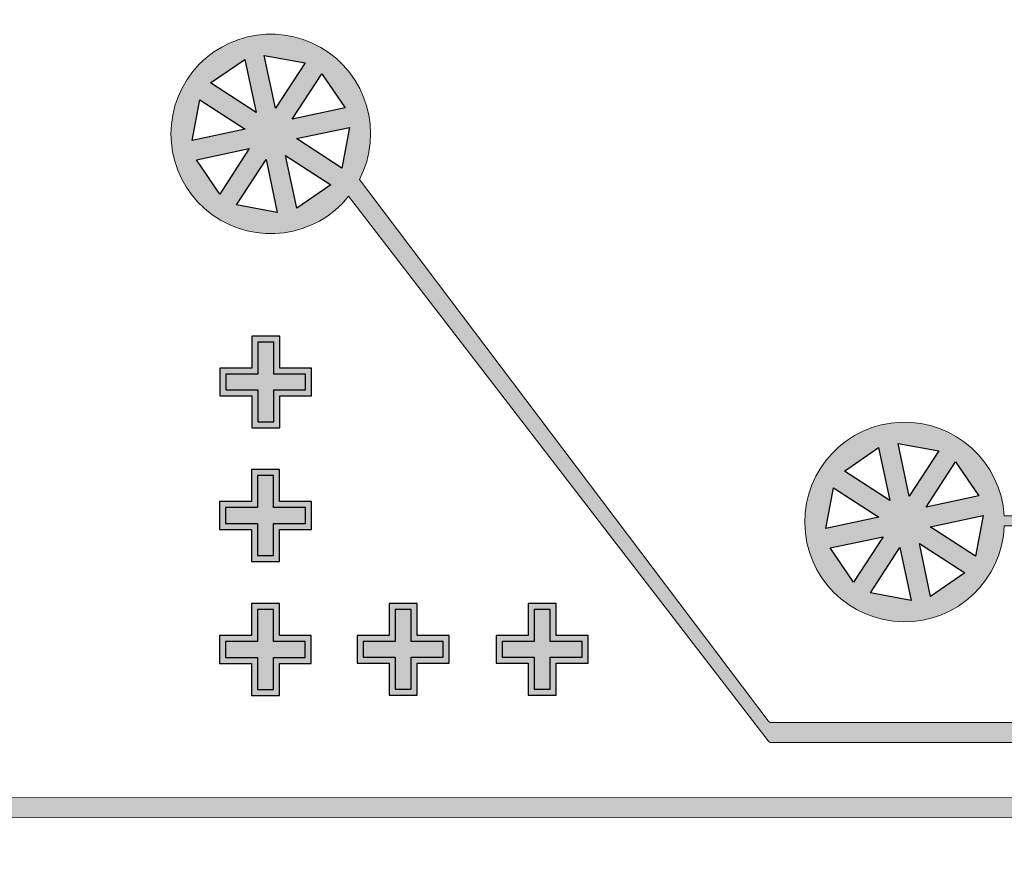
# Model space of a CAD drawing. Extents: x 123 to 642, y 86 to 197.
# Drawn here: x 376 to 381, y 168 to 172 of the extents above; entities that cross this region are included whole.
import ezdxf

# ---------------------------------------------------------------- set-up
doc = ezdxf.new("R2010")
doc.units = 13
doc.header["$MEASUREMENT"] = 0
for name, color, linetype in [('Control', 5, 'CONTINUOUS'), ('Flow 3', 3, 'CONTINUOUS'), ('Flow 4', 1, 'CONTINUOUS')]:
    doc.layers.add(name, color=color, linetype=linetype)

msp = doc.modelspace()

# ---------------------------------------------------------------- hatches: boundary and pattern name
at = {"layer": 'Control', "lineweight": 0}
h = msp.add_hatch(color=256, dxfattribs=at)
h.dxf.hatch_style = 1
edge = h.paths.add_edge_path()
edge.add_arc((370.9556000004583, 137.4350939780554), 51, 0, 360)
edge = h.paths.add_edge_path(flags=17)
edge.add_arc((370.9556000004583, 137.4350939780554), 50, 0, 360)
h = msp.add_hatch(color=256, dxfattribs=at)
h.dxf.hatch_style = 1
h.paths.add_polyline_path([(362.4240380198484, 172.3789533740676), (362.4618432838485, 172.1749744231751), (362.6891650268993, 172.3225988892113)], flags=16)
h.paths.add_polyline_path([(362.5623317296814, 172.6477353918874), (362.4448291893209, 172.4767681343954), (362.7099561955907, 172.4204136490318)], flags=16)
h.paths.add_polyline_path([(362.8501777380324, 172.7400045598202), (362.6461987869446, 172.7021992956933), (362.7938232528539, 172.4748775528376)], flags=16)
h.paths.add_polyline_path([(362.947992497716, 172.7192133904846), (362.8916380125376, 172.4540863835021), (363.1189597555885, 172.6017108495383)], flags=16)
h.paths.add_polyline_path([(362.9461019160898, 172.3702193266294), (363.211228923014, 172.3138648419684), (363.1734236591408, 172.5178437926656)], flags=16)
h.paths.add_polyline_path([(362.9253107473984, 172.2724045668089), (363.0729352133078, 172.0450828239532), (363.1904377543226, 172.2160500821479)], flags=16)
h.paths.add_polyline_path([(362.7436289304516, 172.2387318323386), (362.5163071874007, 172.0911073663024), (362.6872744451464, 171.9736048255513)], flags=16)
h.paths.add_polyline_path([(362.9890681560446, 171.9906189201473), (362.8414436901352, 172.217940663003), (362.7850892056111, 171.9528136567231)], flags=16)
h.paths.add_polyline_path([(351.7693129636061, 164.4560045907934), (351.731507699606, 164.2520256399008), (351.5041859565551, 164.399650105937)], flags=16)
h.paths.add_polyline_path([(351.631019253773, 164.7247866086133), (351.7485217941337, 164.5538193511211), (351.4833947878637, 164.4974648657576)], flags=16)
h.paths.add_polyline_path([(351.3431732454221, 164.817055776546), (351.54715219651, 164.7792505124192), (351.3995277306005, 164.5519287695635)], flags=16)
h.paths.add_polyline_path([(351.2453584857385, 164.7962646072105), (351.3017129709169, 164.5311376002279), (351.0743912278659, 164.6787620662641)], flags=16)
h.paths.add_polyline_path([(351.2472490673647, 164.4472705433552), (350.9821220604405, 164.3909160586942), (351.0199273243138, 164.5948950093914)], flags=16)
h.paths.add_polyline_path([(351.2680402360561, 164.3494557835348), (351.1204157701467, 164.1221340406791), (351.0029132291319, 164.2931012988737)], flags=16)
h.paths.add_polyline_path([(351.4497220530029, 164.3157830490644), (351.6770437960538, 164.1681585830283), (351.5060765383081, 164.0506560422772)], flags=16)
h.paths.add_polyline_path([(351.2042828274099, 164.0676701368732), (351.3519072933193, 164.2949918797289), (351.4082617778434, 164.0298648734488)], flags=16)
h.paths.add_polyline_path([(351.5907843349423, 172.3789533740677), (351.5529790709422, 172.1749744231752), (351.3256573278913, 172.3225988892114)], flags=16)
h.paths.add_polyline_path([(351.4524906251092, 172.6477353918876), (351.5699931654699, 172.4767681343955), (351.3048661591999, 172.4204136490319)], flags=16)
h.paths.add_polyline_path([(351.1646446167583, 172.7400045598203), (351.3686235678462, 172.7021992956934), (351.2209991019367, 172.4748775528377)], flags=16)
h.paths.add_polyline_path([(351.0668298570747, 172.7192133904847), (351.1231843422531, 172.4540863835022), (350.8958625992021, 172.6017108495384)], flags=16)
h.paths.add_polyline_path([(351.0687204387009, 172.3702193266296), (350.8035934317767, 172.3138648419685), (350.84139869565, 172.5178437926658)], flags=16)
h.paths.add_polyline_path([(351.0895116073923, 172.272404566809), (350.9418871414829, 172.0450828239533), (350.8243846004681, 172.216050082148)], flags=16)
h.paths.add_polyline_path([(351.2711934243391, 172.2387318323387), (351.49851516739, 172.0911073663025), (351.3275479096443, 171.9736048255515)], flags=16)
h.paths.add_polyline_path([(351.0257541987461, 171.9906189201475), (351.1733786646555, 172.2179406630031), (351.2297331491797, 171.9528136567232)], flags=16)
h.paths.add_polyline_path([(377.3777610738495, 171.8043542132773), (377.3399558098494, 171.6003752623848), (377.1126340667985, 171.747999728421)], flags=16)
h.paths.add_polyline_path([(377.2394673640164, 172.0731362310973), (377.356969904377, 171.9021689736051), (377.0918428981071, 171.8458144882416)], flags=16)
h.paths.add_polyline_path([(376.9516213556655, 172.16540539903), (377.1556003067533, 172.1276001349031), (377.0079758408439, 171.9002783920475)], flags=16)
h.paths.add_polyline_path([(376.8538065959818, 172.1446142296944), (376.9101610811603, 171.8794872227119), (376.6828393381093, 172.0271116887481)], flags=16)
h.paths.add_polyline_path([(376.855697177608, 171.7956201658392), (376.5905701706838, 171.7392656811782), (376.6283754345571, 171.9432446318754)], flags=16)
h.paths.add_polyline_path([(376.8764883462994, 171.6978054060187), (376.72886388039, 171.470483663163), (376.6113613393752, 171.6414509213577)], flags=16)
h.paths.add_polyline_path([(377.0581701632462, 171.6641326715484), (377.2854919062971, 171.5165082055122), (377.1145246485514, 171.3990056647612)], flags=16)
h.paths.add_polyline_path([(376.8127309376532, 171.4160197593572), (376.9603554035626, 171.6433415022128), (377.0167098880868, 171.3782144959328)], flags=16)
edge = h.paths.add_edge_path()
edge.add_line((385.3697894107491, 168.4620718988631), (385.3697894107491, 168.3820718988632))
edge.add_line((385.3697894107491, 168.3820718988632), (384.956244927221, 168.3820718988632))
edge.add_arc((384.956244927221, 168.5820718988631), 0.2, 225.0000000000092, 270, ccw=False)
edge.add_line((384.8148235709837, 168.4406505426258), (384.539520978275, 168.7159531353343))
edge.add_arc((384.5253788426513, 168.7018109997106), 0.02, 45.00000000000916, 90.00011143191487)
edge.add_line((384.5253788037542, 168.7218109997106), (379.4915007431707, 168.7218012095532))
edge.add_arc((379.4915007042737, 168.7418012095532), 0.02, 217.5952103868636, 270.0001114319149, ccw=False)
edge.add_line((379.4756538913661, 168.7295996309392), (377.3741615025248, 171.4589150553019))
edge.add_arc((376.9841656222032, 171.7718099471302), 0.5, -27.261838022646202, 321.2598210206272, ccw=False)
edge.add_line((377.4286268822279, 171.5427811534442), (379.4756588555249, 168.829755077112))
edge.add_arc((379.4916241518711, 168.8418012097934), 0.02, 217.0352773802552, 270.0001114319149)
edge.add_line((379.4916241907682, 168.8218012097936), (384.4678053225972, 168.8218108877387))
edge.add_arc((384.4678053614942, 168.8018108877389), 0.02, 45.00000000000921, 90.00011143191489, ccw=False)
edge.add_line((384.481947497118, 168.8159530233626), (384.7772499778548, 168.5206505426258))
edge.add_arc((384.9186713340921, 168.6620718988632), 0.2, 225.0000000000092, 270)
edge.add_line((384.9186713340921, 168.4620718988631), (385.3697894107491, 168.4620718988631))
h.paths.add_polyline_path([(385.5512763600718, 167.7662081252379), (385.5912763600719, 167.7662081252379), (385.5912763600719, 167.846208125238), (385.6712763600718, 167.846208125238), (385.6712763600718, 167.8862081252379), (385.5912763600719, 167.8862081252379), (385.5912763600719, 167.966208125238), (385.5512763600718, 167.966208125238), (385.5512763600718, 167.8862081252379), (385.4712763600719, 167.8862081252379), (385.4712763600719, 167.846208125238), (385.5512763600718, 167.846208125238)])
h.paths.add_polyline_path([(385.8962694012183, 167.8466645574991), (385.8962694012183, 167.766664557499), (385.9362694012183, 167.766664557499), (385.9362694012183, 167.8466645574991), (386.0162694012182, 167.8466645574991), (386.0162694012182, 167.886664557499), (385.9362694012183, 167.886664557499), (385.9362694012183, 167.9666645574991), (385.8962694012183, 167.9666645574991), (385.8962694012183, 167.886664557499), (385.8162694012183, 167.886664557499), (385.8162694012183, 167.8466645574991)])
h.paths.add_polyline_path([(386.2443156420621, 167.766664557499), (386.2843156420621, 167.766664557499), (386.2843156420621, 167.8466645574991), (386.3643156420621, 167.8466645574991), (386.3643156420621, 167.886664557499), (386.2843156420621, 167.886664557499), (386.2843156420621, 167.9666645574991), (386.2443156420621, 167.9666645574991), (386.2443156420621, 167.886664557499), (386.1643156420621, 167.886664557499), (386.1643156420621, 167.8466645574991), (386.2443156420621, 167.8466645574991)])
h.paths.add_polyline_path([(385.5512763600718, 168.8112795485638), (385.5912763600719, 168.8112795485638), (385.5912763600719, 168.8912795485639), (385.6712763600718, 168.8912795485639), (385.6712763600718, 168.9312795485638), (385.5912763600719, 168.9312795485638), (385.5912763600719, 169.0112795485639), (385.5512763600718, 169.0112795485639), (385.5512763600718, 168.9312795485638), (385.4712763600719, 168.9312795485638), (385.4712763600719, 168.8912795485639), (385.5512763600718, 168.8912795485639)])
h.paths.add_polyline_path([(385.8962694012183, 168.891735980825), (385.8962694012183, 168.8117359808249), (385.9362694012183, 168.8117359808249), (385.9362694012183, 168.891735980825), (386.0162694012182, 168.891735980825), (386.0162694012182, 168.9317359808249), (385.9362694012183, 168.9317359808249), (385.9362694012183, 169.011735980825), (385.8962694012183, 169.011735980825), (385.8962694012183, 168.9317359808249), (385.8162694012183, 168.9317359808249), (385.8162694012183, 168.891735980825)])
h.paths.add_polyline_path([(386.2443156420621, 168.8117359808249), (386.2843156420621, 168.8117359808249), (386.2843156420621, 168.891735980825), (386.3643156420621, 168.891735980825), (386.3643156420621, 168.9317359808249), (386.2843156420621, 168.9317359808249), (386.2843156420621, 169.011735980825), (386.2443156420621, 169.011735980825), (386.2443156420621, 168.9317359808249), (386.1643156420621, 168.9317359808249), (386.1643156420621, 168.891735980825), (386.2443156420621, 168.891735980825)])
h.paths.add_polyline_path([(376.9171486544452, 167.7849749860725), (376.9971486544453, 167.7849749860725), (376.9971486544453, 167.6249749860725), (377.1571486544452, 167.6249749860725), (377.1571486544452, 167.5449749860725), (376.9971486544453, 167.5449749860725), (376.9971486544453, 167.3849749860725), (376.9171486544452, 167.3849749860725), (376.9171486544452, 167.5449749860725), (376.7571486544452, 167.5449749860725), (376.7571486544452, 167.6249749860725), (376.9171486544452, 167.6249749860725)])
h.paths.add_polyline_path([(376.9173376811253, 166.9531989941794), (376.9173376811253, 167.1131989941794), (376.9973376811254, 167.1131989941794), (376.9973376811254, 166.9531989941794), (377.1573376811253, 166.9531989941794), (377.1573376811253, 166.8731989941794), (376.9973376811254, 166.8731989941794), (376.9973376811254, 166.7131989941794), (376.9173376811253, 166.7131989941794), (376.9173376811253, 166.8731989941794), (376.7573376811254, 166.8731989941794), (376.7573376811254, 166.9531989941794)])
h.paths.add_polyline_path([(376.918681384362, 166.4443096044348), (376.998681384362, 166.4443096044348), (376.998681384362, 166.2843096044349), (377.158681384362, 166.2843096044349), (377.158681384362, 166.2043096044348), (376.998681384362, 166.2043096044348), (376.998681384362, 166.0443096044349), (376.918681384362, 166.0443096044349), (376.918681384362, 166.2043096044348), (376.758681384362, 166.2043096044348), (376.758681384362, 166.2843096044349), (376.918681384362, 166.2843096044349)])
h.paths.add_polyline_path([(377.6071347367381, 167.6240621215505), (377.6071347367381, 167.7840621215504), (377.687134736738, 167.7840621215504), (377.687134736738, 167.6240621215505), (377.847134736738, 167.6240621215505), (377.847134736738, 167.5440621215504), (377.687134736738, 167.5440621215504), (377.687134736738, 167.3840621215504), (377.6071347367381, 167.3840621215504), (377.6071347367381, 167.5440621215504), (377.447134736738, 167.5440621215504), (377.447134736738, 167.6240621215505)])
h.paths.add_polyline_path([(378.3032272184258, 167.7840621215504), (378.3832272184258, 167.7840621215504), (378.3832272184258, 167.6240621215505), (378.5432272184257, 167.6240621215505), (378.5432272184257, 167.5440621215504), (378.3832272184258, 167.5440621215504), (378.3832272184258, 167.3840621215504), (378.3032272184258, 167.3840621215504), (378.3032272184258, 167.5440621215504), (378.1432272184257, 167.5440621215504), (378.1432272184257, 167.6240621215505), (378.3032272184258, 167.6240621215505)])
h.paths.add_polyline_path([(356.2173961029896, 167.7858878505947), (356.2973961029896, 167.7858878505947), (356.2973961029896, 167.6258878505948), (356.4573961029896, 167.6258878505948), (356.4573961029896, 167.5458878505947), (356.2973961029896, 167.5458878505947), (356.2973961029896, 167.3858878505947), (356.2173961029896, 167.3858878505947), (356.2173961029896, 167.5458878505947), (356.0573961029896, 167.5458878505947), (356.0573961029896, 167.6258878505948), (356.2173961029896, 167.6258878505948)])
h.paths.add_polyline_path([(356.2175851296697, 166.9541118587016), (356.2175851296697, 167.1141118587016), (356.2975851296698, 167.1141118587016), (356.2975851296698, 166.9541118587016), (356.4575851296697, 166.9541118587016), (356.4575851296697, 166.8741118587016), (356.2975851296698, 166.8741118587016), (356.2975851296698, 166.7141118587016), (356.2175851296697, 166.7141118587016), (356.2175851296697, 166.8741118587016), (356.0575851296697, 166.8741118587016), (356.0575851296697, 166.9541118587016)])
h.paths.add_polyline_path([(356.2189288329064, 166.4452224689569), (356.2989288329064, 166.4452224689569), (356.2989288329064, 166.285222468957), (356.4589288329064, 166.285222468957), (356.4589288329064, 166.2052224689569), (356.2989288329064, 166.2052224689569), (356.2989288329064, 166.045222468957), (356.2189288329064, 166.045222468957), (356.2189288329064, 166.2052224689569), (356.0589288329064, 166.2052224689569), (356.0589288329064, 166.285222468957), (356.2189288329064, 166.285222468957)])
h.paths.add_polyline_path([(356.9073821852825, 167.6249749860725), (356.9073821852825, 167.7849749860725), (356.9873821852824, 167.7849749860725), (356.9873821852824, 167.6249749860725), (357.1473821852824, 167.6249749860725), (357.1473821852824, 167.5449749860725), (356.9873821852824, 167.5449749860725), (356.9873821852824, 167.3849749860725), (356.9073821852825, 167.3849749860725), (356.9073821852825, 167.5449749860725), (356.7473821852824, 167.5449749860725), (356.7473821852824, 167.6249749860725)])
h.paths.add_polyline_path([(357.6034746669702, 167.7849749860725), (357.6834746669701, 167.7849749860725), (357.6834746669701, 167.6249749860725), (357.8434746669701, 167.6249749860725), (357.8434746669701, 167.5449749860725), (357.6834746669701, 167.5449749860725), (357.6834746669701, 167.3849749860725), (357.6034746669702, 167.3849749860725), (357.6034746669702, 167.5449749860725), (357.4434746669701, 167.5449749860725), (357.4434746669701, 167.6249749860725), (357.6034746669702, 167.6249749860725)])
h.paths.add_polyline_path([(376.9171486544452, 168.9877486852709), (376.9971486544453, 168.9877486852709), (376.9971486544453, 169.1477486852708), (377.1571486544452, 169.1477486852708), (377.1571486544452, 169.2277486852709), (376.9971486544453, 169.2277486852709), (376.9971486544453, 169.3877486852709), (376.9171486544452, 169.3877486852709), (376.9171486544452, 169.2277486852709), (376.7571486544452, 169.2277486852709), (376.7571486544452, 169.1477486852708), (376.9171486544452, 169.1477486852708)], flags=17)
h.paths.add_polyline_path([(376.9173376811253, 169.819524677164), (376.9173376811253, 169.659524677164), (376.9973376811254, 169.659524677164), (376.9973376811254, 169.819524677164), (377.1573376811253, 169.819524677164), (377.1573376811253, 169.899524677164), (376.9973376811254, 169.899524677164), (376.9973376811254, 170.059524677164), (376.9173376811253, 170.059524677164), (376.9173376811253, 169.899524677164), (376.7573376811254, 169.899524677164), (376.7573376811254, 169.819524677164)], flags=17)
h.paths.add_polyline_path([(376.918681384362, 170.3284140669087), (376.998681384362, 170.3284140669087), (376.998681384362, 170.4884140669086), (377.158681384362, 170.4884140669086), (377.158681384362, 170.5684140669087), (376.998681384362, 170.5684140669087), (376.998681384362, 170.7284140669086), (376.918681384362, 170.7284140669086), (376.918681384362, 170.5684140669087), (376.758681384362, 170.5684140669087), (376.758681384362, 170.4884140669086), (376.918681384362, 170.4884140669086)], flags=17)
h.paths.add_polyline_path([(377.6071347367381, 169.148661549793), (377.6071347367381, 168.9886615497931), (377.687134736738, 168.9886615497931), (377.687134736738, 169.148661549793), (377.847134736738, 169.148661549793), (377.847134736738, 169.2286615497931), (377.687134736738, 169.2286615497931), (377.687134736738, 169.3886615497931), (377.6071347367381, 169.3886615497931), (377.6071347367381, 169.2286615497931), (377.447134736738, 169.2286615497931), (377.447134736738, 169.148661549793)], flags=17)
h.paths.add_polyline_path([(378.3032272184258, 168.9886615497931), (378.3832272184258, 168.9886615497931), (378.3832272184258, 169.148661549793), (378.5432272184257, 169.148661549793), (378.5432272184257, 169.2286615497931), (378.3832272184258, 169.2286615497931), (378.3832272184258, 169.3886615497931), (378.3032272184258, 169.3886615497931), (378.3032272184258, 169.2286615497931), (378.1432272184257, 169.2286615497931), (378.1432272184257, 169.148661549793), (378.3032272184258, 169.148661549793)], flags=17)
edge = h.paths.add_edge_path()
edge.add_line((358.9488476080384, 168.4120718313953), (358.507426251801, 168.4120718313953))
edge.add_line((358.507426251801, 168.4120718313953), (358.4074262518011, 168.4120718313953))
edge.add_line((358.4074262518011, 168.4120718313953), (358.4074262518011, 168.5120718313953))
edge.add_line((358.4074262518011, 168.5120718313953), (358.9074262518011, 168.5120718313953))
edge.add_line((358.9074262518011, 168.5120718313953), (362.4281861417622, 172.0328317213564))
edge.add_arc((362.8176334714946, 172.3464091079203), 0.4999999999999974, -129.68083196017818, 218.8405174194266, ccw=False)
edge.add_line((362.4983782801505, 171.9616025035074), (358.9488476080384, 168.4120718313953))
edge = h.paths.add_edge_path()
edge.add_line((355.8073961029896, 168.3520718313953), (355.2659747467522, 168.3520718313953))
edge.add_line((355.2659747467522, 168.3520718313953), (351.7095732886903, 164.7956703733334))
edge.add_arc((351.3757175119599, 164.4234603246462), 0.5000000000000152, 48.10931384043062, 396.6187739596345)
edge.add_line((351.7770285462783, 164.7217042746842), (355.3073961029896, 168.2520718313954))
edge.add_line((355.3073961029896, 168.2520718313954), (355.8073961029896, 168.2520718313954))
edge.add_line((355.8073961029896, 168.2520718313954), (355.8073961029896, 168.3520718313953))
edge = h.paths.add_edge_path()
edge.add_line((355.0659747467523, 168.4120718313953), (355.5073961029897, 168.4120718313953))
edge.add_line((355.5073961029897, 168.4120718313953), (355.6073961029896, 168.4120718313953))
edge.add_line((355.6073961029896, 168.4120718313953), (355.6073961029896, 168.5120718313953))
edge.add_line((355.6073961029896, 168.5120718313953), (355.1073961029896, 168.5120718313953))
edge.add_line((355.1073961029896, 168.5120718313953), (351.5866362130284, 172.0328317213565))
edge.add_arc((351.1971888832961, 172.3464091079204), 0.4999999999999974, 321.1594825805731, 669.6808319601782)
edge.add_line((351.5164440746402, 171.9616025035075), (355.0659747467523, 168.4120718313953))
h.paths.add_polyline_path([(356.2173961029896, 168.9868358338537), (356.2973961029896, 168.9868358338537), (356.2973961029896, 169.1468358338537), (356.4573961029896, 169.1468358338537), (356.4573961029896, 169.2268358338537), (356.2973961029896, 169.2268358338537), (356.2973961029896, 169.3868358338537), (356.2173961029896, 169.3868358338537), (356.2173961029896, 169.2268358338537), (356.0573961029896, 169.2268358338537), (356.0573961029896, 169.1468358338537), (356.2173961029896, 169.1468358338537)])
h.paths.add_polyline_path([(356.2175851296697, 169.8186118257468), (356.2175851296697, 169.6586118257468), (356.2975851296698, 169.6586118257468), (356.2975851296698, 169.8186118257468), (356.4575851296697, 169.8186118257468), (356.4575851296697, 169.8986118257468), (356.2975851296698, 169.8986118257468), (356.2975851296698, 170.0586118257468), (356.2175851296697, 170.0586118257468), (356.2175851296697, 169.8986118257468), (356.0575851296697, 169.8986118257468), (356.0575851296697, 169.8186118257468)])
h.paths.add_polyline_path([(356.2189288329064, 170.3275012154914), (356.2989288329064, 170.3275012154914), (356.2989288329064, 170.4875012154914), (356.4589288329064, 170.4875012154914), (356.4589288329064, 170.5675012154914), (356.2989288329064, 170.5675012154914), (356.2989288329064, 170.7275012154915), (356.2189288329064, 170.7275012154915), (356.2189288329064, 170.5675012154914), (356.0589288329064, 170.5675012154914), (356.0589288329064, 170.4875012154914), (356.2189288329064, 170.4875012154914)])
h.paths.add_polyline_path([(356.9073821852825, 169.1477486983759), (356.9073821852825, 168.9877486983758), (356.9873821852824, 168.9877486983758), (356.9873821852824, 169.1477486983759), (357.1473821852824, 169.1477486983759), (357.1473821852824, 169.2277486983758), (356.9873821852824, 169.2277486983758), (356.9873821852824, 169.3877486983759), (356.9073821852825, 169.3877486983759), (356.9073821852825, 169.2277486983758), (356.7473821852824, 169.2277486983758), (356.7473821852824, 169.1477486983759)])
h.paths.add_polyline_path([(357.6034746669702, 168.9877486983758), (357.6834746669701, 168.9877486983758), (357.6834746669701, 169.1477486983759), (357.8434746669701, 169.1477486983759), (357.8434746669701, 169.2277486983758), (357.6834746669701, 169.2277486983758), (357.6834746669701, 169.3877486983759), (357.6034746669702, 169.3877486983759), (357.6034746669702, 169.2277486983758), (357.4434746669701, 169.2277486983758), (357.4434746669701, 169.1477486983759), (357.6034746669702, 169.1477486983759)])
at = {"layer": 'Flow 3', "lineweight": 0}
h = msp.add_hatch(color=256, dxfattribs=at)
h.dxf.hatch_style = 1
h.paths.add_polyline_path([(356.0481099613773, 162.8333148547656), (356.0103046973773, 163.0372938056581), (355.7829829543264, 162.8896693396219)], flags=16)
h.paths.add_polyline_path([(355.9098162515443, 162.5645328369458), (356.0273187919049, 162.7355000944378), (355.762191785635, 162.7918545798015)], flags=16)
h.paths.add_polyline_path([(355.6219702431933, 162.472263669013), (355.8259491942812, 162.5100689331399), (355.6783247283718, 162.7373906759956)], flags=16)
h.paths.add_polyline_path([(355.5241554835097, 162.4930548383486), (355.5805099686881, 162.7581818453311), (355.3531882256372, 162.610557379295)], flags=16)
h.paths.add_polyline_path([(355.5260460651359, 162.8420489022038), (355.2609190582117, 162.8984033868649), (355.298724322085, 162.6944244361677)], flags=16)
h.paths.add_polyline_path([(355.5468372338273, 162.9398636620243), (355.3992127679179, 163.16718540488), (355.2817102269031, 162.9962181466854)], flags=16)
h.paths.add_polyline_path([(355.7285190507741, 162.9735363964946), (355.955840793825, 163.1211608625308), (355.7848735360793, 163.2386634032819)], flags=16)
h.paths.add_polyline_path([(355.4830798251811, 163.2216493086859), (355.6307042910905, 162.9943275658302), (355.6870587756147, 163.2594545721101)], flags=16)
h.paths.add_polyline_path([(355.8481099613774, 173.9603568129417), (355.8103046973773, 173.7563778620491), (355.5829829543264, 173.9040023280853)], flags=16)
h.paths.add_polyline_path([(355.7098162515443, 174.2291388307616), (355.827318791905, 174.0581715732694), (355.562191785635, 174.0018170879059)], flags=16)
h.paths.add_polyline_path([(355.4219702431934, 174.3214079986943), (355.6259491942812, 174.2836027345675), (355.4783247283718, 174.0562809917118)], flags=16)
h.paths.add_polyline_path([(355.3241554835098, 174.3006168293588), (355.3805099686882, 174.0354898223762), (355.1531882256372, 174.1831142884124)], flags=16)
h.paths.add_polyline_path([(355.326046065136, 173.9516227655035), (355.0609190582118, 173.8952682808425), (355.0987243220851, 174.0992472315397)], flags=16)
h.paths.add_polyline_path([(355.3468372338274, 173.8338080056831), (355.199212767918, 173.6064862628274), (355.0817102269032, 173.7774535210219)], flags=16)
h.paths.add_polyline_path([(355.5285190507742, 173.8001352712128), (355.7558407938251, 173.6525108051766), (355.5848735360794, 173.5350082644254)], flags=16)
h.paths.add_polyline_path([(355.2830798251812, 173.5520223590215), (355.4307042910906, 173.7793441018772), (355.4870587756147, 173.5142170955971)], flags=16)
edge = h.paths.add_edge_path()
edge.add_line((355.4073960505875, 168.3868358338536), (355.5073961029896, 168.3868358338536))
edge.add_line((355.5073961029896, 168.3868358338536), (355.5073961029896, 173.4106168739509))
edge.add_arc((355.4545145097312, 173.9078125467945), 0.4999999999999896, 276.071138771159, 624.5926046169873)
edge.add_line((355.4073961029895, 173.4100376420974), (355.4073960505875, 168.3868358338536))
edge = h.paths.add_edge_path()
edge.add_line((355.6073961029896, 168.3868358338536), (355.7073961029895, 168.3868358338536))
edge.add_line((355.7073961029895, 168.3868358338536), (355.7073961029895, 163.3630547937565))
edge.add_arc((355.6545145097311, 162.8658591209129), 0.4999999999999896, -264.5926046169873, 83.92886122884101, ccw=False)
edge.add_line((355.6073961029895, 163.3636340256099), (355.6073961029896, 168.3868358338536))
h.paths.add_polyline_path([(378.2732272184259, 167.6635901264672), (378.2732272184259, 167.8235901264671), (378.4132272184258, 167.8235901264671), (378.4132272184258, 167.6635901264672), (378.5732272184258, 167.6635901264672), (378.5732272184258, 167.5235901264672), (378.4132272184258, 167.5235901264672), (378.4132272184258, 167.3635901264671), (378.2732272184259, 167.3635901264671), (378.2732272184259, 167.5235901264672), (378.1132272184258, 167.5235901264672), (378.1132272184258, 167.6635901264672)])
h.paths.add_polyline_path([(377.5771347367381, 167.6635901264672), (377.5771347367381, 167.8235901264671), (377.7171347367381, 167.8235901264671), (377.7171347367381, 167.6635901264672), (377.8771347367381, 167.6635901264672), (377.8771347367381, 167.5235901264672), (377.7171347367381, 167.5235901264672), (377.7171347367381, 167.3635901264671), (377.5771347367381, 167.3635901264671), (377.5771347367381, 167.5235901264672), (377.417134736738, 167.5235901264672), (377.417134736738, 167.6635901264672)])
h.paths.add_polyline_path([(376.888681384362, 166.3238376093516), (376.888681384362, 166.4838376093516), (377.028681384362, 166.4838376093516), (377.028681384362, 166.3238376093516), (377.188681384362, 166.3238376093516), (377.188681384362, 166.1838376093516), (377.028681384362, 166.1838376093516), (377.028681384362, 166.0238376093515), (376.888681384362, 166.0238376093515), (376.888681384362, 166.1838376093516), (376.7286813843621, 166.1838376093516), (376.7286813843621, 166.3238376093516)])
h.paths.add_polyline_path([(376.8873376811254, 166.9927269990961), (376.8873376811254, 167.1527269990961), (377.0273376811253, 167.1527269990961), (377.0273376811253, 166.9927269990961), (377.1873376811253, 166.9927269990961), (377.1873376811253, 166.8527269990961), (377.0273376811253, 166.8527269990961), (377.0273376811253, 166.6927269990962), (376.8873376811254, 166.6927269990962), (376.8873376811254, 166.8527269990961), (376.7273376811254, 166.8527269990961), (376.7273376811254, 166.9927269990961)])
h.paths.add_polyline_path([(376.8871486544452, 167.6645029909893), (376.8871486544452, 167.8245029909892), (377.0271486544452, 167.8245029909892), (377.0271486544452, 167.6645029909893), (377.1871486544452, 167.6645029909893), (377.1871486544452, 167.5245029909893), (377.0271486544452, 167.5245029909893), (377.0271486544452, 167.3645029909893), (376.8871486544452, 167.3645029909893), (376.8871486544452, 167.5245029909893), (376.7271486544453, 167.5245029909893), (376.7271486544453, 167.6645029909893)])
h.paths.add_polyline_path([(357.5734746669702, 167.6645029909893), (357.5734746669702, 167.8245029909892), (357.7134746669702, 167.8245029909892), (357.7134746669702, 167.6645029909893), (357.8734746669702, 167.6645029909893), (357.8734746669702, 167.5245029909893), (357.7134746669702, 167.5245029909893), (357.7134746669702, 167.3645029909893), (357.5734746669702, 167.3645029909893), (357.5734746669702, 167.5245029909893), (357.4134746669702, 167.5245029909893), (357.4134746669702, 167.6645029909893)])
h.paths.add_polyline_path([(356.8773821852825, 167.6645029909893), (356.8773821852825, 167.8245029909892), (357.0173821852825, 167.8245029909892), (357.0173821852825, 167.6645029909893), (357.1773821852825, 167.6645029909893), (357.1773821852825, 167.5245029909893), (357.0173821852825, 167.5245029909893), (357.0173821852825, 167.3645029909893), (356.8773821852825, 167.3645029909893), (356.8773821852825, 167.5245029909893), (356.7173821852824, 167.5245029909893), (356.7173821852824, 167.6645029909893)])
h.paths.add_polyline_path([(356.1889288329064, 166.3247504738737), (356.1889288329064, 166.4847504738736), (356.3289288329064, 166.4847504738736), (356.3289288329064, 166.3247504738737), (356.4889288329064, 166.3247504738737), (356.4889288329064, 166.1847504738737), (356.3289288329064, 166.1847504738737), (356.3289288329064, 166.0247504738737), (356.1889288329064, 166.0247504738737), (356.1889288329064, 166.1847504738737), (356.0289288329064, 166.1847504738737), (356.0289288329064, 166.3247504738737)])
h.paths.add_polyline_path([(356.1875851296697, 166.9936398636183), (356.1875851296697, 167.1536398636183), (356.3275851296697, 167.1536398636183), (356.3275851296697, 166.9936398636183), (356.4875851296697, 166.9936398636183), (356.4875851296697, 166.8536398636184), (356.3275851296697, 166.8536398636184), (356.3275851296697, 166.6936398636183), (356.1875851296697, 166.6936398636183), (356.1875851296697, 166.8536398636184), (356.0275851296698, 166.8536398636184), (356.0275851296698, 166.9936398636183)])
h.paths.add_polyline_path([(356.1873961029896, 167.6654158555115), (356.1873961029896, 167.8254158555114), (356.3273961029896, 167.8254158555114), (356.3273961029896, 167.6654158555115), (356.4873961029896, 167.6654158555115), (356.4873961029896, 167.5254158555115), (356.3273961029896, 167.5254158555115), (356.3273961029896, 167.3654158555114), (356.1873961029896, 167.3654158555114), (356.1873961029896, 167.5254158555115), (356.0273961029897, 167.5254158555115), (356.0273961029897, 167.6654158555115)])
h.paths.add_polyline_path([(378.2732272184259, 169.118661549793), (378.2732272184259, 168.9586615497931), (378.4132272184258, 168.9586615497931), (378.4132272184258, 169.118661549793), (378.5732272184258, 169.118661549793), (378.5732272184258, 169.258661549793), (378.4132272184258, 169.258661549793), (378.4132272184258, 169.418661549793), (378.2732272184259, 169.418661549793), (378.2732272184259, 169.258661549793), (378.1132272184258, 169.258661549793), (378.1132272184258, 169.118661549793)])
h.paths.add_polyline_path([(377.5771347367381, 169.118661549793), (377.5771347367381, 168.9586615497931), (377.7171347367381, 168.9586615497931), (377.7171347367381, 169.118661549793), (377.8771347367381, 169.118661549793), (377.8771347367381, 169.258661549793), (377.7171347367381, 169.258661549793), (377.7171347367381, 169.418661549793), (377.5771347367381, 169.418661549793), (377.5771347367381, 169.258661549793), (377.417134736738, 169.258661549793), (377.417134736738, 169.118661549793)])
h.paths.add_polyline_path([(376.888681384362, 170.4584140669086), (376.888681384362, 170.2984140669087), (377.028681384362, 170.2984140669087), (377.028681384362, 170.4584140669086), (377.188681384362, 170.4584140669086), (377.188681384362, 170.5984140669086), (377.028681384362, 170.5984140669086), (377.028681384362, 170.7584140669086), (376.888681384362, 170.7584140669086), (376.888681384362, 170.5984140669086), (376.7286813843621, 170.5984140669086), (376.7286813843621, 170.4584140669086)])
h.paths.add_polyline_path([(376.8873376811254, 169.789524677164), (376.8873376811254, 169.629524677164), (377.0273376811253, 169.629524677164), (377.0273376811253, 169.789524677164), (377.1873376811253, 169.789524677164), (377.1873376811253, 169.929524677164), (377.0273376811253, 169.929524677164), (377.0273376811253, 170.089524677164), (376.8873376811254, 170.089524677164), (376.8873376811254, 169.929524677164), (376.7273376811254, 169.929524677164), (376.7273376811254, 169.789524677164)])
h.paths.add_polyline_path([(376.8871486544452, 169.1177486852708), (376.8871486544452, 168.9577486852709), (377.0271486544452, 168.9577486852709), (377.0271486544452, 169.1177486852708), (377.1871486544452, 169.1177486852708), (377.1871486544452, 169.2577486852708), (377.0271486544452, 169.2577486852708), (377.0271486544452, 169.4177486852709), (376.8871486544452, 169.4177486852709), (376.8871486544452, 169.2577486852708), (376.7271486544453, 169.2577486852708), (376.7271486544453, 169.1177486852708)])
h.paths.add_polyline_path([(357.5734746669702, 169.1177486983759), (357.5734746669702, 168.9577486983758), (357.7134746669702, 168.9577486983758), (357.7134746669702, 169.1177486983759), (357.8734746669702, 169.1177486983759), (357.8734746669702, 169.2577486983758), (357.7134746669702, 169.2577486983758), (357.7134746669702, 169.4177486983758), (357.5734746669702, 169.4177486983758), (357.5734746669702, 169.2577486983758), (357.4134746669702, 169.2577486983758), (357.4134746669702, 169.1177486983759)])
h.paths.add_polyline_path([(356.8773821852825, 169.1177486983759), (356.8773821852825, 168.9577486983758), (357.0173821852825, 168.9577486983758), (357.0173821852825, 169.1177486983759), (357.1773821852825, 169.1177486983759), (357.1773821852825, 169.2577486983758), (357.0173821852825, 169.2577486983758), (357.0173821852825, 169.4177486983758), (356.8773821852825, 169.4177486983758), (356.8773821852825, 169.2577486983758), (356.7173821852824, 169.2577486983758), (356.7173821852824, 169.1177486983759)])
h.paths.add_polyline_path([(356.1889288329064, 170.4575012154914), (356.1889288329064, 170.2975012154914), (356.3289288329064, 170.2975012154914), (356.3289288329064, 170.4575012154914), (356.4889288329064, 170.4575012154914), (356.4889288329064, 170.5975012154914), (356.3289288329064, 170.5975012154914), (356.3289288329064, 170.7575012154914), (356.1889288329064, 170.7575012154914), (356.1889288329064, 170.5975012154914), (356.0289288329064, 170.5975012154914), (356.0289288329064, 170.4575012154914)])
h.paths.add_polyline_path([(356.1875851296697, 169.7886118257468), (356.1875851296697, 169.6286118257468), (356.3275851296697, 169.6286118257468), (356.3275851296697, 169.7886118257468), (356.4875851296697, 169.7886118257468), (356.4875851296697, 169.9286118257468), (356.3275851296697, 169.9286118257468), (356.3275851296697, 170.0886118257467), (356.1875851296697, 170.0886118257467), (356.1875851296697, 169.9286118257468), (356.0275851296698, 169.9286118257468), (356.0275851296698, 169.7886118257468)])
h.paths.add_polyline_path([(356.1873961029896, 169.1168358338537), (356.1873961029896, 168.9568358338537), (356.3273961029896, 168.9568358338537), (356.3273961029896, 169.1168358338537), (356.4873961029896, 169.1168358338537), (356.4873961029896, 169.2568358338536), (356.3273961029896, 169.2568358338536), (356.3273961029896, 169.4168358338536), (356.1873961029896, 169.4168358338536), (356.1873961029896, 169.2568358338536), (356.0273961029897, 169.2568358338536), (356.0273961029897, 169.1168358338537)])
edge = h.paths.add_edge_path(flags=17)
edge.add_line((355.4073960509005, 168.3868358338536), (355.5073961029896, 168.3868358338536))
at = {"layer": 'Flow 4', "lineweight": 0}
h = msp.add_hatch(color=256, dxfattribs=at)
h.dxf.hatch_style = 1
h.paths.add_polyline_path([(380.5521724255748, 169.8595712443678), (380.5143671615748, 169.6555922934753), (380.2870454185238, 169.8032167595114)], flags=16)
h.paths.add_polyline_path([(380.4138787157418, 170.1283532621877), (380.5313812561023, 169.9573860046955), (380.2662542498324, 169.901031519332)], flags=16)
h.paths.add_polyline_path([(380.1260327073909, 170.2206224301203), (380.3300116584786, 170.1828171659936), (380.1823871925692, 169.9554954231379)], flags=16)
h.paths.add_polyline_path([(380.0282179477073, 170.1998312607849), (380.0845724328856, 169.9347042538022), (379.8572506898347, 170.0823287198384)], flags=16)
h.paths.add_polyline_path([(380.0301085293333, 169.8508371969297), (379.7649815224092, 169.7944827122686), (379.8027867862825, 169.9984616629658)], flags=16)
h.paths.add_polyline_path([(380.0508996980248, 169.7530224371092), (379.9032752321154, 169.5257006942535), (379.7857726911006, 169.696667952448)], flags=16)
h.paths.add_polyline_path([(380.2325815149716, 169.7193497026389), (380.4599032580226, 169.5717252366027), (380.2889360002767, 169.4542226958515)], flags=16)
h.paths.add_polyline_path([(379.9871422893787, 169.4712367904476), (380.134766755288, 169.6985585333033), (380.1911212398121, 169.4334315270232)], flags=16)
edge = h.paths.add_edge_path()
edge.add_line((392.0104606883837, 168.482372071202), (392.0104606883837, 168.4323222464776))
edge.add_line((392.0104606883837, 168.4323222464776), (385.0781078524348, 168.4323088053834))
edge.add_line((385.0781078524348, 168.4323088053834), (385.05953565248, 168.4324547465993))
edge.add_arc((385.0681973421127, 168.5828885288727), 0.1506829377080558, 201.1396194002948, 266.7046569349494, ccw=False)
edge.add_arc((384.2808789788083, 168.3397822912065), 0.673758534512739, 16.27006193018865, 62.8664780519939)
edge.add_line((384.5881571126212, 168.9393910897653), (382.7470850406035, 169.7978970961625))
edge.add_arc((382.704823252806, 169.7072662995636), 0.1, 64.999975738709, 90.00001932811253)
edge.add_line((382.70482328654, 169.8072662995636), (380.6581863369104, 169.8072662995636))
edge.add_arc((380.1585769739286, 169.8270269782205), 0.5, 3.4672868675669974, 357.7350031334716, ccw=False)
edge.add_line((380.657661719683, 169.8572662995635), (382.715907985938, 169.8572662995635))
edge.add_arc((382.715907985938, 169.7572662995635), 0.1000000000000408, 64.9999999999788, 89.99999999997402, ccw=False)
edge.add_line((382.7581698121121, 169.8478970782672), (384.5626563611883, 169.0064511813954))
edge.add_arc((384.3218613993622, 168.3771910212168), 0.673758534512739, 16.00207970180992, 69.0599704077033, ccw=False)
edge.add_arc((385.0681973421127, 168.5828885288727), 0.1006829377081052, 191.4349826480619, 266.7046569349365)
edge.add_line((385.0624097966149, 168.482372071202), (392.0104606883837, 168.482372071202))
h = msp.add_hatch(color=256, dxfattribs=at)
h.dxf.hatch_style = 1
h.paths.add_polyline_path([(381.6906844459689, 166.780297126155), (381.652879181969, 166.5763181752625), (381.425557438918, 166.7239426412987)], flags=16)
h.paths.add_polyline_path([(381.552390736136, 167.0490791439748), (381.6698932764965, 166.8781118864828), (381.4047662702266, 166.8217574011192)], flags=16)
h.paths.add_polyline_path([(381.2645447277851, 167.1413483119076), (381.4685236788728, 167.1035430477807), (381.3208992129634, 166.876221304925)], flags=16)
h.paths.add_polyline_path([(381.1667299681014, 167.120557142572), (381.2230844532797, 166.8554301355895), (380.9957627102289, 167.0030546016256)], flags=16)
h.paths.add_polyline_path([(381.1686205497275, 166.7715630787168), (380.9034935428034, 166.7152085940558), (380.9412988066766, 166.919187544753)], flags=16)
h.paths.add_polyline_path([(381.1894117184189, 166.6737483188963), (381.0417872525096, 166.4464265760406), (380.9242847114948, 166.6173938342353)], flags=16)
h.paths.add_polyline_path([(381.3710935353657, 166.640075584426), (381.5984152784167, 166.4924511183898), (381.4274480206709, 166.3749485776387)], flags=16)
h.paths.add_polyline_path([(381.1256543097728, 166.3919626722347), (381.2732787756821, 166.6192844150904), (381.3296332602063, 166.3541574088105)], flags=16)
h.paths.add_polyline_path([(350.3151502028679, 168.4236701108299), (350.2773449388678, 168.2196911599374), (350.0500231958169, 168.3673156259736)], flags=16)
h.paths.add_polyline_path([(350.1768564930348, 168.6924521286497), (350.2943590333955, 168.5214848711577), (350.0292320271255, 168.4651303857941)], flags=16)
h.paths.add_polyline_path([(349.8890104846839, 168.7847212965825), (350.0929894357718, 168.7469160324556), (349.9453649698623, 168.5195942895999)], flags=16)
h.paths.add_polyline_path([(349.7911957250003, 168.7639301272469), (349.8475502101787, 168.4988031202644), (349.6202284671277, 168.6464275863005)], flags=16)
h.paths.add_polyline_path([(349.7930863066265, 168.4149360633917), (349.5279592997023, 168.3585815787307), (349.5657645635756, 168.5625605294279)], flags=16)
h.paths.add_polyline_path([(349.8138774753179, 168.3171213035712), (349.6662530094085, 168.0897995607155), (349.5487504683937, 168.2607668189102)], flags=16)
h.paths.add_polyline_path([(349.9955592922647, 168.2834485691009), (350.2228810353156, 168.1358241030647), (350.0519137775699, 168.0183215623136)], flags=16)
h.paths.add_polyline_path([(349.7501200666717, 168.0353356569096), (349.8977445325811, 168.2626573997653), (349.9540990171052, 167.9975303934854)], flags=16)
edge = h.paths.add_edge_path()
edge.add_line((385.2079644240997, 168.4223088053834), (385.1781078524348, 168.4223088053834))
edge.add_line((385.1781078524348, 168.4223088053834), (382.0799644240998, 168.4223088053834))
edge.add_line((382.0799644240997, 168.4223088053834), (381.986663405704, 168.4473087379155))
edge.add_line((381.986663405704, 168.4473087379155), (371.8149984683708, 168.4422671008415))
edge.add_line((371.8149984683708, 168.4422671008415), (360.4360587024934, 168.434494618337))
edge.add_line((360.4360587024933, 168.434494618337), (360.0573962050813, 168.5368358338536))
edge.add_line((360.0573962050813, 168.5368358338536), (359.6873962050813, 168.5368358338536))
edge.add_line((359.6873962050813, 168.5368358338536), (359.3173962050813, 168.4368358338537))
edge.add_line((359.3173962050813, 168.4368358338537), (355.5073961029896, 168.4368358338537))
edge.add_line((355.5073961029896, 168.4368358338537), (355.4823961029896, 168.4368358338537))
edge.add_line((355.4823961029896, 168.4368358338537), (355.4323961029896, 168.4368358338537))
edge.add_line((355.4323961029896, 168.4368358338537), (355.4073961029895, 168.4368358338537))
edge.add_line((355.4073960509005, 168.4368358338537), (350.4194609120783, 168.4368358338537))
edge.add_arc((349.9215547512217, 168.3911258446826), 0.4999999999999882, 5.245302666116704, 353.7665334873525)
edge.add_line((350.4185986071582, 168.3368358338538), (359.3173962050813, 168.3368358338537))
edge.add_line((359.3173962050813, 168.3368358338537), (359.6873962050813, 168.2368358338537))
edge.add_line((359.6873962050813, 168.2368358338537), (360.0573962050813, 168.2368358338537))
edge.add_line((360.0573962050813, 168.2368358338537), (360.4186898106174, 168.3344827542688))
edge.add_line((360.4186898106174, 168.3344827542688), (371.8149984683708, 168.3422671009708))
edge.add_line((371.8149984683708, 168.3422671009708), (381.986662902117, 168.3473087379156))
edge.add_line((381.986662902117, 168.3473087379156), (382.0799644240997, 168.3723088053833))
edge.add_line((382.0799644240997, 168.3723088053833), (385.2079644240996, 168.3723088053833))
edge.add_arc((385.2079644240996, 168.2723088053834), 0.09999999999998366, -76.00240275996401, 90, ccw=False)
edge.add_arc((385.4740337495939, 167.2049723476388), 0.9999999999999747, 103.9975972400226, 110.0000000000449)
edge.add_line((385.1320136062674, 168.1446649684243), (381.7665763395686, 166.9197459780503))
edge.add_arc((381.2970889943227, 166.7477528600077), 0.4999999999999856, 20.11992413468525, 374.3813450764233)
edge.add_line((381.7814210346669, 166.8719401165845), (385.1491146134337, 168.097680337385))
edge.add_line((385.1491146134337, 168.097680337385), (385.2493939926276, 168.1281436540756))
edge.add_arc((385.2079644240996, 168.2723088053834), 0.1499999999999843, 286.0333676115314, 449.999999999974)
edge = h.paths.add_edge_path(flags=17)
edge.add_line((363.0814254638614, 168.436301558816), (363.1744992197114, 168.3363651336015))
edge.add_line((358.6073961550786, 168.4368358739194), (359.2988279487272, 168.4368358739194))
edge.add_line((355.5073961029896, 168.4368358338537), (358.5073961029896, 168.4368358338537))
edge.add_line((355.6873961029895, 168.3368358338537), (355.7073961029895, 168.3368358338537))
edge.add_line((355.6323961029894, 168.3368358338537), (355.6823961029895, 168.3368358338537))
edge.add_line((355.7073961029895, 168.3368358338537), (355.6823961029895, 168.3368358338537))
edge.add_line((355.6073961029895, 168.3368358338537), (355.6323961029894, 168.3368358338537))

# ---------------------------------------------------------------- linework, layer by layer
at = {"layer": 'Control', "lineweight": 0}
for p, q in [((379.4756588555249, 168.829755077112), (377.4286268822279, 171.5427811534442)), ((377.3741615025248, 171.4589150553019), (379.4756538913661, 168.7295996309392)), ((384.4678053225972, 168.8218108877387), (379.4916241907682, 168.8218012097936)), ((384.5253788037542, 168.7218109997106), (379.4915007431707, 168.7218012095532))]:
    msp.add_line(p, q, dxfattribs=at)
at = {"layer": 'Control'}
for p, q in [((376.918681384362, 170.7284140669086), (376.918681384362, 170.5684140669087)), ((376.998681384362, 170.7284140669086), (376.918681384362, 170.7284140669086)), ((376.998681384362, 170.5684140669087), (376.998681384362, 170.7284140669086)), ((376.758681384362, 170.5684140669087), (376.758681384362, 170.4884140669086)), ((376.918681384362, 170.5684140669087), (376.758681384362, 170.5684140669087)), ((377.158681384362, 170.5684140669087), (376.998681384362, 170.5684140669087)), ((377.158681384362, 170.4884140669086), (377.158681384362, 170.5684140669087)), ((376.758681384362, 170.4884140669086), (376.918681384362, 170.4884140669086)), ((376.918681384362, 170.4884140669086), (376.918681384362, 170.3284140669087)), ((376.998681384362, 170.4884140669086), (377.158681384362, 170.4884140669086)), ((376.998681384362, 170.3284140669087), (376.998681384362, 170.4884140669086)), ((376.918681384362, 170.3284140669087), (376.998681384362, 170.3284140669087)), ((376.9973376811254, 170.059524677164), (376.9173376811253, 170.059524677164)), ((376.9173376811253, 170.059524677164), (376.9173376811253, 169.899524677164)), ((376.9973376811254, 169.899524677164), (376.9973376811254, 170.059524677164)), ((376.9173376811253, 169.899524677164), (376.7573376811254, 169.899524677164)), ((376.7573376811254, 169.899524677164), (376.7573376811254, 169.819524677164)), ((377.1573376811253, 169.899524677164), (376.9973376811254, 169.899524677164)), ((377.1573376811253, 169.819524677164), (377.1573376811253, 169.899524677164)), ((376.7573376811254, 169.819524677164), (376.9173376811253, 169.819524677164)), ((376.9173376811253, 169.819524677164), (376.9173376811253, 169.659524677164)), ((376.9973376811254, 169.659524677164), (376.9973376811254, 169.819524677164)), ((376.9973376811254, 169.819524677164), (377.1573376811253, 169.819524677164)), ((376.9173376811253, 169.659524677164), (376.9973376811254, 169.659524677164)), ((376.9171486544452, 169.3877486852709), (376.9171486544452, 169.2277486852709)), ((376.9971486544453, 169.3877486852709), (376.9171486544452, 169.3877486852709)), ((376.9971486544453, 169.2277486852709), (376.9971486544453, 169.3877486852709)), ((377.687134736738, 169.3886615497931), (377.6071347367381, 169.3886615497931)), ((377.6071347367381, 169.3886615497931), (377.6071347367381, 169.2286615497931)), ((377.687134736738, 169.2286615497931), (377.687134736738, 169.3886615497931)), ((378.3032272184258, 169.3886615497931), (378.3032272184258, 169.2286615497931)), ((378.3832272184258, 169.3886615497931), (378.3032272184258, 169.3886615497931)), ((378.3832272184258, 169.2286615497931), (378.3832272184258, 169.3886615497931)), ((376.7571486544452, 169.2277486852709), (376.7571486544452, 169.1477486852708)), ((376.9171486544452, 169.2277486852709), (376.7571486544452, 169.2277486852709)), ((377.1571486544452, 169.2277486852709), (376.9971486544453, 169.2277486852709)), ((377.1571486544452, 169.1477486852708), (377.1571486544452, 169.2277486852709)), ((377.6071347367381, 169.2286615497931), (377.447134736738, 169.2286615497931)), ((377.447134736738, 169.2286615497931), (377.447134736738, 169.148661549793)), ((377.847134736738, 169.2286615497931), (377.687134736738, 169.2286615497931)), ((377.847134736738, 169.148661549793), (377.847134736738, 169.2286615497931)), ((378.1432272184257, 169.2286615497931), (378.1432272184257, 169.148661549793)), ((378.3032272184258, 169.2286615497931), (378.1432272184257, 169.2286615497931)), ((378.5432272184257, 169.2286615497931), (378.3832272184258, 169.2286615497931)), ((378.5432272184257, 169.148661549793), (378.5432272184257, 169.2286615497931)), ((376.7571486544452, 169.1477486852708), (376.9171486544452, 169.1477486852708)), ((376.9171486544452, 169.1477486852708), (376.9171486544452, 168.9877486852709)), ((376.9971486544453, 169.1477486852708), (377.1571486544452, 169.1477486852708)), ((376.9971486544453, 168.9877486852709), (376.9971486544453, 169.1477486852708)), ((377.447134736738, 169.148661549793), (377.6071347367381, 169.148661549793)), ((377.6071347367381, 169.148661549793), (377.6071347367381, 168.9886615497931)), ((377.687134736738, 168.9886615497931), (377.687134736738, 169.148661549793)), ((377.687134736738, 169.148661549793), (377.847134736738, 169.148661549793)), ((378.1432272184257, 169.148661549793), (378.3032272184258, 169.148661549793)), ((378.3032272184258, 169.148661549793), (378.3032272184258, 168.9886615497931)), ((378.3832272184258, 169.148661549793), (378.5432272184257, 169.148661549793)), ((378.3832272184258, 168.9886615497931), (378.3832272184258, 169.148661549793)), ((376.9171486544452, 168.9877486852709), (376.9971486544453, 168.9877486852709)), ((377.6071347367381, 168.9886615497931), (377.687134736738, 168.9886615497931)), ((378.3032272184258, 168.9886615497931), (378.3832272184258, 168.9886615497931))]:
    msp.add_line(p, q, dxfattribs=at)
for points in [[(376.8538065959818, 172.1446142296944), (376.9101610811603, 171.8794872227119), (376.6828393381093, 172.0271116887481)], [(376.9516213556655, 172.16540539903), (377.1556003067533, 172.1276001349031), (377.0079758408439, 171.9002783920475)], [(377.2394673640164, 172.0731362310973), (377.356969904377, 171.9021689736051), (377.0918428981071, 171.8458144882416)], [(376.855697177608, 171.7956201658392), (376.5905701706838, 171.7392656811782), (376.6283754345571, 171.9432446318754)], [(377.3777610738495, 171.8043542132773), (377.3399558098494, 171.6003752623848), (377.1126340667985, 171.747999728421)], [(376.8764883462994, 171.6978054060187), (376.72886388039, 171.470483663163), (376.6113613393752, 171.6414509213577)], [(376.8127309376532, 171.4160197593572), (376.9603554035626, 171.6433415022128), (377.0167098880868, 171.3782144959328)], [(377.0581701632462, 171.6641326715484), (377.2854919062971, 171.5165082055122), (377.1145246485514, 171.3990056647612)]]:
    msp.add_lwpolyline(points, close=True, dxfattribs=at)
at = {"layer": 'Control', "lineweight": 0}
for radius in [51, 50]:
    msp.add_circle((370.9556000004583, 137.4350939780554), radius, dxfattribs=at)
for centre, radius, start, end in [((376.9841656222032, 171.7718099471302), 0.5, 332.7381619773539, 321.2598210206273), ((379.4916241518711, 168.8418012097934), 0.02, 217.0352773802552, 270.0001114319149), ((379.4915007042737, 168.7418012095532), 0.02, 217.5952103868636, 270.0001114319149)]:
    msp.add_arc(centre, radius, start, end, dxfattribs=at)
at = {"layer": 'Flow 3'}
for p, q in [((377.028681384362, 170.7584140669086), (376.888681384362, 170.7584140669086)), ((376.888681384362, 170.7584140669086), (376.888681384362, 170.5984140669086)), ((377.028681384362, 170.5984140669086), (377.028681384362, 170.7584140669086)), ((376.888681384362, 170.5984140669086), (376.7286813843621, 170.5984140669086)), ((376.7286813843621, 170.5984140669086), (376.7286813843621, 170.4584140669086)), ((377.188681384362, 170.5984140669086), (377.028681384362, 170.5984140669086)), ((377.188681384362, 170.4584140669086), (377.188681384362, 170.5984140669086)), ((376.7286813843621, 170.4584140669086), (376.888681384362, 170.4584140669086)), ((376.888681384362, 170.4584140669086), (376.888681384362, 170.2984140669087)), ((377.028681384362, 170.2984140669087), (377.028681384362, 170.4584140669086)), ((377.028681384362, 170.4584140669086), (377.188681384362, 170.4584140669086)), ((376.888681384362, 170.2984140669087), (377.028681384362, 170.2984140669087)), ((377.0273376811253, 170.089524677164), (376.8873376811254, 170.089524677164)), ((376.8873376811254, 170.089524677164), (376.8873376811254, 169.929524677164)), ((377.0273376811253, 169.929524677164), (377.0273376811253, 170.089524677164)), ((376.8873376811254, 169.929524677164), (376.7273376811254, 169.929524677164)), ((376.7273376811254, 169.929524677164), (376.7273376811254, 169.789524677164)), ((377.1873376811253, 169.929524677164), (377.0273376811253, 169.929524677164)), ((377.1873376811253, 169.789524677164), (377.1873376811253, 169.929524677164)), ((376.7273376811254, 169.789524677164), (376.8873376811254, 169.789524677164)), ((376.8873376811254, 169.789524677164), (376.8873376811254, 169.629524677164)), ((377.0273376811253, 169.629524677164), (377.0273376811253, 169.789524677164)), ((377.0273376811253, 169.789524677164), (377.1873376811253, 169.789524677164)), ((376.8873376811254, 169.629524677164), (377.0273376811253, 169.629524677164)), ((377.0271486544452, 169.4177486852709), (376.8871486544452, 169.4177486852709)), ((376.8871486544452, 169.4177486852709), (376.8871486544452, 169.2577486852708)), ((377.0271486544452, 169.2577486852708), (377.0271486544452, 169.4177486852709)), ((377.7171347367381, 169.418661549793), (377.5771347367381, 169.418661549793)), ((377.5771347367381, 169.418661549793), (377.5771347367381, 169.258661549793)), ((377.7171347367381, 169.258661549793), (377.7171347367381, 169.418661549793)), ((378.4132272184258, 169.418661549793), (378.2732272184259, 169.418661549793)), ((378.2732272184259, 169.418661549793), (378.2732272184259, 169.258661549793)), ((378.4132272184258, 169.258661549793), (378.4132272184258, 169.418661549793)), ((376.8871486544452, 169.2577486852708), (376.7271486544453, 169.2577486852708)), ((376.7271486544453, 169.2577486852708), (376.7271486544453, 169.1177486852708)), ((377.1871486544452, 169.2577486852708), (377.0271486544452, 169.2577486852708)), ((377.1871486544452, 169.1177486852708), (377.1871486544452, 169.2577486852708)), ((377.5771347367381, 169.258661549793), (377.417134736738, 169.258661549793)), ((377.417134736738, 169.258661549793), (377.417134736738, 169.118661549793)), ((377.8771347367381, 169.258661549793), (377.7171347367381, 169.258661549793)), ((377.8771347367381, 169.118661549793), (377.8771347367381, 169.258661549793)), ((378.2732272184259, 169.258661549793), (378.1132272184258, 169.258661549793)), ((378.1132272184258, 169.258661549793), (378.1132272184258, 169.118661549793)), ((378.5732272184258, 169.258661549793), (378.4132272184258, 169.258661549793)), ((378.5732272184258, 169.118661549793), (378.5732272184258, 169.258661549793)), ((376.7271486544453, 169.1177486852708), (376.8871486544452, 169.1177486852708)), ((376.8871486544452, 169.1177486852708), (376.8871486544452, 168.9577486852709)), ((377.0271486544452, 168.9577486852709), (377.0271486544452, 169.1177486852708)), ((377.0271486544452, 169.1177486852708), (377.1871486544452, 169.1177486852708)), ((377.417134736738, 169.118661549793), (377.5771347367381, 169.118661549793)), ((377.5771347367381, 169.118661549793), (377.5771347367381, 168.9586615497931)), ((377.7171347367381, 168.9586615497931), (377.7171347367381, 169.118661549793)), ((377.7171347367381, 169.118661549793), (377.8771347367381, 169.118661549793)), ((378.1132272184258, 169.118661549793), (378.2732272184259, 169.118661549793)), ((378.2732272184259, 169.118661549793), (378.2732272184259, 168.9586615497931)), ((378.4132272184258, 168.9586615497931), (378.4132272184258, 169.118661549793)), ((378.4132272184258, 169.118661549793), (378.5732272184258, 169.118661549793)), ((376.8871486544452, 168.9577486852709), (377.0271486544452, 168.9577486852709)), ((377.5771347367381, 168.9586615497931), (377.7171347367381, 168.9586615497931)), ((378.2732272184259, 168.9586615497931), (378.4132272184258, 168.9586615497931))]:
    msp.add_line(p, q, dxfattribs=at)
at = {"layer": 'Flow 4', "lineweight": 0}
for p, q in [((382.715907985938, 169.8572662995635), (380.657661719683, 169.8572662995635)), ((380.6581863369104, 169.8072662995636), (382.70482328654, 169.8072662995636)), ((381.986663405704, 168.4473087379155), (371.8149984683708, 168.4422671008415)), ((371.8149984683708, 168.3422671009708), (381.986662902117, 168.3473087379156))]:
    msp.add_line(p, q, dxfattribs=at)
at = {"layer": 'Flow 4'}
for points in [[(380.0282179477073, 170.1998312607849), (380.0845724328856, 169.9347042538022), (379.8572506898347, 170.0823287198384)], [(380.1260327073909, 170.2206224301203), (380.3300116584786, 170.1828171659936), (380.1823871925692, 169.9554954231379)], [(380.4138787157418, 170.1283532621877), (380.5313812561023, 169.9573860046955), (380.2662542498324, 169.901031519332)], [(380.0301085293333, 169.8508371969297), (379.7649815224092, 169.7944827122686), (379.8027867862825, 169.9984616629658)], [(380.5521724255748, 169.8595712443678), (380.5143671615748, 169.6555922934753), (380.2870454185238, 169.8032167595114)], [(380.0508996980248, 169.7530224371092), (379.9032752321154, 169.5257006942535), (379.7857726911006, 169.696667952448)], [(380.2325815149716, 169.7193497026389), (380.4599032580226, 169.5717252366027), (380.2889360002767, 169.4542226958515)], [(379.9871422893787, 169.4712367904476), (380.134766755288, 169.6985585333033), (380.1911212398121, 169.4334315270232)]]:
    msp.add_lwpolyline(points, close=True, dxfattribs=at)
at = {"layer": 'Flow 4', "lineweight": 0}
msp.add_arc((380.1585769739286, 169.8270269782205), 0.5, 3.467286867566954, 357.7350031334716, dxfattribs=at)

doc.saveas('drawing.dxf')
